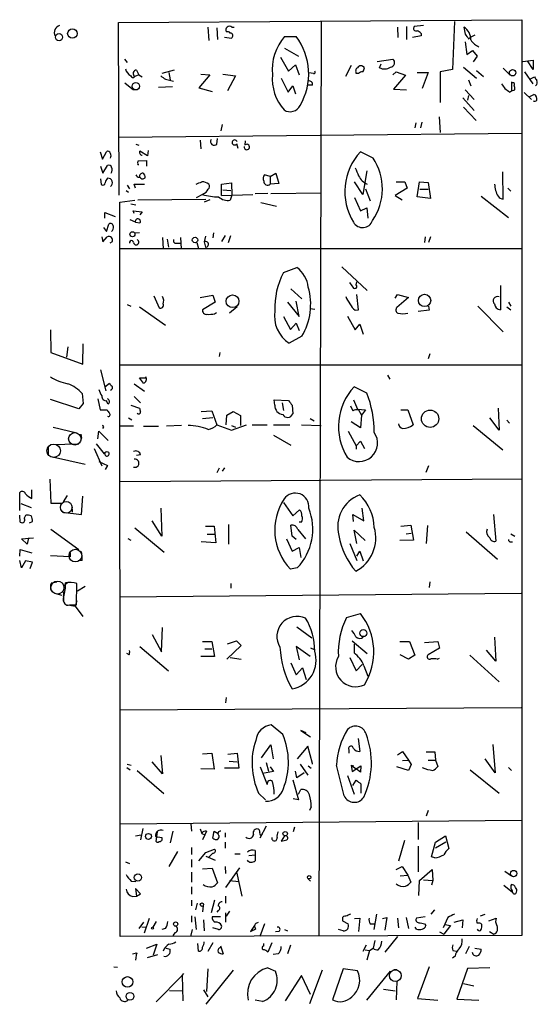
# Model space of a CAD drawing. Extents: x -165127 to 165147, y -329915 to 932.
# Drawn here: x 133 to 208, y 702 to 846 of the extents above; entities that cross this region are included whole.
import ezdxf

# ---------------------------------------------------------------- set-up
doc = ezdxf.new("R2010")
doc.units = 0
doc.header["$MEASUREMENT"] = 0
doc.layers.add('MAIN', color=5, linetype='CONTINUOUS')

msp = doc.modelspace()

# ---------------------------------------------------------------- linework, layer by layer
at = {"layer": 'MAIN'}
for p, q in [((147.066, 846.074), (206.0787, 846.4973)), ((147.1507, 820.8433), (147.066, 846.074)), ((160.1047, 845.3966), (160.274, 843.4493)), ((163.6607, 845.3966), (163.9993, 845.3966)), ((176.6993, 846.328), (176.3607, 712.47)), ((187.8753, 845.3966), (187.96, 843.8726)), ((189.23, 845.4813), (189.23, 843.6186)), ((191.6853, 845.6506), (190.3307, 845.4813)), ((196.2573, 846.2433), (195.9187, 839.216)), ((206.0787, 846.4973), (206.0787, 712.5546)), ((161.4593, 845.312), (161.544, 843.6186)), ((162.56, 843.9573), (163.576, 843.788)), ((171.3653, 844.042), (173.0587, 844.042)), ((191.3467, 844.1266), (190.0767, 843.8726)), ((191.3467, 844.4653), (191.3467, 844.1266)), ((199.2207, 844.2113), (198.5433, 843.8726)), ((197.7813, 843.28), (198.0353, 841.4173)), ((198.2893, 843.7033), (198.5433, 843.8726)), ((171.3653, 842.3486), (173.3973, 841.1633)), ((198.0353, 841.4173), (198.882, 842.01)), ((198.882, 842.01), (199.5593, 841.1633)), ((199.5593, 841.1633), (198.9667, 840.3166)), ((147.9127, 840.74), (148.336, 840.232)), ((170.7727, 840.994), (171.958, 838.962)), ((171.958, 838.962), (172.974, 839.8933)), ((172.974, 839.8933), (173.482, 838.454)), ((181.102, 839.8086), (180.2553, 838.2)), ((184.912, 840.4013), (187.198, 840.74)), ((185.2507, 839.47), (185.5047, 840.0626)), ((206.248, 840.4013), (207.772, 840.5706)), ((207.772, 839.216), (206.9253, 840.486)), ((207.772, 840.5706), (207.772, 839.216)), ((150.0293, 838.454), (149.4367, 838.2)), ((149.6907, 839.1313), (150.0293, 838.454)), ((150.0293, 838.454), (150.5373, 838.1153)), ((155.194, 839.1313), (153.416, 838.6233)), ((154.432, 838.7926), (154.6013, 837.692)), ((160.4433, 838.454), (158.8347, 836.5066)), ((159.0887, 838.5386), (160.4433, 838.454)), ((162.306, 838.5386), (164.1687, 838.2846)), ((164.1687, 838.2846), (162.9833, 836.0833)), ((175.5987, 838.6233), (174.9213, 838.708)), ((182.2027, 838.6233), (181.864, 838.6233)), ((187.198, 838.454), (187.706, 838.8773)), ((189.0607, 838.3693), (187.2827, 836.3373)), ((187.706, 838.8773), (189.0607, 838.3693)), ((190.754, 838.7926), (192.3627, 838.7926)), ((192.3627, 838.7926), (191.516, 836.422)), ((195.9187, 839.216), (194.1407, 838.8773)), ((194.1407, 838.8773), (194.1407, 834.39)), ((197.5273, 839.5546), (199.4747, 837.946)), ((199.4747, 839.0466), (200.4907, 838.2)), ((203.3693, 839.3853), (204.3853, 838.3693)), ((206.502, 838.8773), (207.6873, 837.0993)), ((147.9973, 837.2686), (149.2673, 836.2526)), ((153.924, 837.7766), (155.1093, 837.5226)), ((170.8573, 837.946), (171.8733, 835.914)), ((171.8733, 835.914), (172.5507, 836.8453)), ((172.5507, 836.8453), (172.974, 835.66)), ((175.4293, 836.93), (174.8367, 836.93)), ((198.2893, 837.692), (198.628, 836.8453)), ((204.724, 837.2686), (204.5547, 837.3533)), ((204.5547, 837.3533), (204.5547, 836.0833)), ((207.264, 837.7766), (207.9413, 838.1153)), ((154.94, 836.676), (152.908, 836.5913)), ((158.8347, 836.5066), (160.782, 835.9986)), ((187.2827, 836.3373), (189.23, 836.2526)), ((197.7813, 836.2526), (199.136, 834.8133)), ((198.2893, 835.406), (198.12, 834.7286)), ((204.3007, 835.914), (204.5547, 836.0833)), ((204.5547, 836.0833), (205.0627, 836.2526)), ((206.4173, 835.8293), (207.518, 834.8133)), ((207.1793, 835.2366), (207.8567, 835.5753)), ((197.4427, 835.0673), (199.136, 833.2046)), ((197.5273, 833.7126), (199.39, 831.7653)), ((162.2213, 831.1726), (162.052, 830.2413)), ((190.5847, 831.4266), (190.4153, 830.6646)), ((191.4313, 831.5113), (191.262, 830.6646)), ((193.9713, 832.2733), (194.1407, 829.9873)), ((147.066, 829.31), (206.0787, 829.9026)), ((149.606, 828.294), (150.0293, 828.1246)), ((159.004, 828.8866), (159.0887, 827.6166)), ((161.4593, 828.294), (161.544, 829.1406)), ((164.338, 828.3786), (164.5073, 827.7013)), ((165.608, 828.802), (165.5233, 828.1246)), ((144.3567, 827.1933), (144.6953, 826.0926)), ((144.6953, 826.0926), (145.288, 827.1933)), ((151.2993, 826.6006), (150.1987, 827.278)), ((151.384, 827.3626), (151.2993, 826.6006)), ((184.3193, 826.262), (182.4567, 827.1933)), ((149.86, 825.5), (149.9447, 825.8386)), ((149.9447, 825.8386), (151.13, 825.9233)), ((151.13, 825.9233), (151.13, 825.0766)), ((144.4413, 825.0766), (144.78, 824.0606)), ((144.78, 824.0606), (145.4573, 825.1613)), ((169.2487, 823.5526), (168.402, 823.8066)), ((169.2487, 823.5526), (170.0953, 824.0606)), ((170.0953, 824.0606), (170.5187, 822.5366)), ((183.388, 824.3993), (182.7953, 820.928)), ((203.3693, 820.2506), (203.2847, 824.23)), ((144.4413, 823.214), (144.526, 822.3673)), ((149.5213, 821.8593), (149.352, 822.452)), ((149.352, 822.452), (150.876, 822.452)), ((162.1367, 822.452), (163.576, 822.6213)), ((162.1367, 820.7586), (162.1367, 822.452)), ((163.576, 822.6213), (163.6607, 820.8433)), ((169.2487, 823.5526), (169.2487, 822.452)), ((170.5187, 822.5366), (169.2487, 822.452)), ((182.7953, 820.928), (181.61, 822.7906)), ((187.706, 822.7906), (188.976, 822.7906)), ((188.976, 822.7906), (189.3147, 821.8593)), ((190.754, 820.5893), (191.0927, 822.7906)), ((191.0927, 822.7906), (192.3627, 822.706)), ((192.3627, 822.706), (192.7013, 820.3353)), ((148.1667, 821.5206), (148.5053, 821.2666)), ((148.336, 822.2826), (148.6747, 821.7746)), ((159.3427, 820.928), (158.4113, 820.42)), ((162.1367, 820.7586), (166.7087, 820.928)), ((162.306, 821.6053), (163.4913, 821.5206)), ((168.91, 821.0973), (167.0473, 821.0126)), ((169.3333, 821.0973), (176.6993, 821.182)), ((183.2187, 821.7746), (183.896, 819.9966)), ((189.3147, 821.8593), (187.5367, 820.7586)), ((191.1773, 821.69), (192.3627, 821.69)), ((204.0467, 821.8593), (204.47, 821.436)), ((147.2353, 819.8273), (149.4367, 820.0813)), ((147.32, 712.3853), (147.2353, 819.8273)), ((148.844, 819.5733), (149.606, 819.404)), ((149.86, 820.166), (159.8507, 820.2506)), ((160.4433, 820.166), (159.5967, 819.8273)), ((163.6607, 820.8433), (163.4067, 820.0813)), ((167.894, 819.7426), (170.18, 819.2346)), ((181.61, 820.5046), (182.4567, 818.5573)), ((187.5367, 820.7586), (188.5527, 820.166)), ((192.7013, 820.3353), (190.754, 820.5893)), ((200.152, 820.674), (204.1313, 817.5413)), ((145.034, 817.4566), (145.034, 818.3033)), ((145.034, 818.3033), (146.558, 817.7106)), ((149.352, 818.134), (149.1827, 818.5573)), ((149.1827, 818.5573), (150.5373, 818.388)), ((150.5373, 818.388), (150.1987, 817.9646)), ((182.4567, 818.5573), (183.388, 818.9806)), ((183.388, 818.9806), (183.5573, 817.4566)), ((145.288, 815.5093), (145.6267, 816.61)), ((149.5213, 816.864), (148.7593, 817.2026)), ((149.5213, 816.864), (150.1987, 816.7793)), ((144.8647, 816.102), (145.288, 815.5093)), ((150.114, 815.34), (149.4367, 815.2553)), ((160.9513, 815.34), (160.8667, 814.578)), ((144.6107, 814.7473), (144.78, 813.9853)), ((144.78, 813.9853), (145.3727, 814.7473)), ((146.1347, 813.9853), (145.796, 813.816)), ((153.5007, 814.6626), (153.5853, 812.9693)), ((154.178, 814.4086), (154.3473, 813.2233)), ((155.6173, 813.816), (156.1253, 813.816)), ((156.1253, 814.6626), (156.21, 812.9693)), ((158.496, 813.9006), (158.75, 813.054)), ((159.766, 814.832), (159.5967, 813.9853)), ((159.5967, 813.9853), (159.766, 813.2233)), ((162.6447, 814.9166), (162.1367, 814.07)), ((163.1527, 813.9006), (163.4913, 814.9166)), ((191.9393, 814.7473), (191.8547, 813.9006)), ((192.7013, 814.7473), (192.4473, 813.9006)), ((206.0787, 812.9693), (147.2353, 812.9693)), ((171.196, 809.498), (173.1433, 810.26)), ((179.7473, 810.3446), (183.4727, 806.8733)), ((181.864, 807.72), (181.9487, 808.1433)), ((172.2967, 807.1273), (173.9053, 805.688)), ((202.946, 807.6353), (202.946, 804.0793)), ((152.2307, 806.1113), (152.9927, 804.3333)), ((159.004, 805.8573), (160.8667, 806.196)), ((161.2053, 805.18), (159.3427, 804.0793)), ((160.8667, 806.196), (161.2053, 805.18)), ((171.7887, 805.18), (173.482, 803.0633)), ((173.482, 803.0633), (173.0587, 805.3493)), ((182.2027, 804.0793), (181.9487, 806.2806)), ((187.5367, 805.7726), (187.8753, 806.2806)), ((189.484, 805.8573), (187.7907, 804.418)), ((187.8753, 806.2806), (189.484, 805.8573)), ((204.1313, 805.18), (204.47, 804.5873)), ((148.336, 804.8413), (148.844, 804.5873)), ((150.114, 804.5026), (153.924, 801.7933)), ((161.1207, 803.4866), (161.3747, 803.656)), ((164.4227, 804.5026), (163.322, 803.5713)), ((175.0907, 804.2486), (175.768, 804.164)), ((181.6947, 803.9946), (182.2027, 804.0793)), ((192.532, 803.9946), (190.9233, 803.8253)), ((192.4473, 804.5873), (192.532, 803.9946)), ((199.644, 804.5873), (203.3693, 800.862)), ((203.8773, 804.5026), (204.47, 804.0793)), ((171.196, 803.0633), (172.212, 801.2006)), ((180.594, 803.148), (181.6947, 801.116)), ((137.0753, 801.116), (137.16, 797.814)), ((172.212, 801.2006), (173.0587, 802.132)), ((173.0587, 802.132), (173.482, 801.0313)), ((181.6947, 801.116), (182.372, 801.9626)), ((182.372, 801.9626), (182.88, 800.5233)), ((173.9053, 800.1846), (172.0427, 799.1686)), ((139.6153, 798.6606), (139.446, 797.1366)), ((141.8167, 796.1206), (141.9013, 799.084)), ((137.16, 797.814), (141.8167, 796.1206)), ((161.8827, 797.814), (161.798, 797.2213)), ((192.6167, 797.6446), (192.3627, 796.8826)), ((144.4413, 795.274), (145.2033, 792.226)), ((147.2353, 796.036), (206.0787, 796.036)), ((150.7067, 793.3266), (150.114, 794.0886)), ((150.114, 794.0886), (151.0453, 794.0886)), ((186.436, 794.512), (186.7747, 793.9193)), ((145.034, 792.8186), (145.7113, 793.3266)), ((149.352, 793.242), (150.876, 792.1413)), ((183.388, 791.8873), (181.5253, 792.8186)), ((141.224, 789.6013), (137.0753, 790.956)), ((141.732, 791.8026), (141.9013, 790.3633)), ((144.018, 791.0406), (144.3567, 789.432)), ((145.542, 790.2786), (145.288, 790.702)), ((149.352, 791.3793), (150.2833, 790.448)), ((169.8413, 790.8713), (171.958, 790.7866)), ((169.926, 790.1093), (169.8413, 790.8713)), ((181.4407, 790.8713), (182.0333, 789.5166)), ((141.9013, 790.3633), (141.224, 789.6013)), ((144.3567, 789.432), (145.3727, 789.432)), ((148.844, 790.1093), (150.114, 789.686)), ((159.1733, 789.178), (160.6973, 789.2626)), ((160.6973, 789.2626), (161.4593, 787.2306)), ((171.0267, 790.448), (171.196, 789.3473)), ((172.466, 790.1093), (172.5507, 788.8393)), ((181.0173, 790.0246), (181.356, 789.2626)), ((182.0333, 789.5166), (183.2187, 789.432)), ((182.2027, 789.432), (182.626, 788.67)), ((183.2187, 789.432), (182.626, 788.67)), ((188.3833, 789.432), (189.3993, 789.432)), ((189.3993, 789.432), (190.1613, 787.2306)), ((202.6073, 789.686), (202.7767, 786.4686)), ((148.5053, 788.2466), (149.0133, 787.9926)), ((159.3427, 788.162), (160.8667, 788.3313)), ((162.814, 787.2306), (162.8987, 788.67)), ((162.8987, 788.67), (163.83, 789.178)), ((163.83, 789.178), (164.9307, 788.5853)), ((164.9307, 788.5853), (164.9307, 787.146)), ((175.0907, 788.162), (175.6833, 787.8233)), ((182.626, 788.67), (182.4567, 786.8073)), ((202.7767, 786.4686), (201.422, 788.2466)), ((203.8773, 787.908), (204.3007, 787.4846)), ((137.4987, 786.892), (140.97, 786.0453)), ((149.2673, 787.0613), (147.2353, 787.0613)), ((150.7067, 787.0613), (152.908, 787.0613)), ((156.2947, 787.146), (154.0933, 787.0613)), ((161.4593, 787.2306), (163.576, 786.4686)), ((163.576, 786.4686), (165.7773, 787.2306)), ((163.576, 787.146), (164.1687, 786.892)), ((166.624, 787.2306), (168.8253, 787.2306)), ((169.7567, 787.2306), (172.1273, 787.2306)), ((173.8207, 787.2306), (176.6993, 787.146)), ((182.4567, 786.8073), (181.102, 787.654)), ((198.9667, 787.146), (203.2847, 783.59)), ((141.5627, 785.876), (141.6473, 785.2833)), ((144.018, 785.1986), (144.1873, 786.2993)), ((144.1873, 786.2993), (145.542, 784.9446)), ((169.7567, 785.7066), (172.2967, 784.2673)), ((180.6787, 786.2993), (181.864, 784.1826)), ((136.7367, 784.098), (136.7367, 782.9126)), ((137.16, 784.352), (141.224, 784.4366)), ((143.51, 783.7593), (144.6107, 781.2193)), ((143.764, 784.4366), (144.9493, 782.9973)), ((181.864, 784.1826), (182.4567, 784.86)), ((181.864, 784.1826), (181.864, 783.6746)), ((182.4567, 784.86), (183.0493, 783.7593)), ((137.414, 782.574), (142.1553, 781.4733)), ((150.2833, 782.828), (149.6907, 782.7433)), ((144.1873, 781.8966), (145.4573, 781.304)), ((145.4573, 781.304), (145.1187, 780.7113)), ((161.798, 780.8806), (161.4593, 780.2033)), ((162.56, 780.9653), (162.2213, 780.4573)), ((192.4473, 781.2193), (192.024, 780.288)), ((136.9907, 779.272), (137.16, 775.8006)), ((147.32, 778.9333), (206.1633, 779.3566)), ((134.366, 776.478), (134.366, 777.748)), ((132.588, 774.7), (132.588, 777.3246)), ((139.5307, 776.9013), (138.938, 775.97)), ((141.6473, 774.1073), (141.8167, 776.8166)), ((132.7573, 775.716), (134.2813, 775.1233)), ((137.16, 775.8006), (138.684, 775.8006)), ((140.208, 775.3773), (140.2927, 774.446)), ((153.2467, 775.0386), (153.416, 770.9746)), ((171.196, 775.8853), (172.5507, 773.938)), ((182.9647, 773.176), (182.7107, 775.0386)), ((132.6727, 773.0066), (132.588, 774.0226)), ((134.2813, 773.938), (133.858, 774.0226)), ((138.8533, 774.446), (141.6473, 774.1073)), ((172.5507, 773.938), (173.5667, 774.7846)), ((181.4407, 773.0913), (181.356, 774.1073)), ((181.356, 774.1073), (182.9647, 773.176)), ((201.93, 774.1073), (202.2687, 770.2126)), ((134.0273, 772.922), (134.4507, 773.0913)), ((137.16, 771.9906), (141.224, 769.0273)), ((149.4367, 772.16), (153.7547, 768.604)), ((153.416, 770.9746), (151.9767, 773.176)), ((159.766, 772.414), (161.036, 772.414)), ((161.036, 772.414), (161.29, 769.9586)), ((163.1527, 772.668), (163.1527, 769.7893)), ((172.466, 770.9746), (172.2967, 772.5833)), ((173.8207, 773.0066), (173.482, 773.0066)), ((188.3833, 772.414), (189.8227, 772.5833)), ((189.8227, 772.5833), (190.246, 770.382)), ((192.278, 772.4986), (192.1087, 769.874)), ((132.842, 770.5513), (134.62, 770.7206)), ((133.6887, 769.7893), (132.842, 770.5513)), ((133.858, 770.7206), (133.6887, 769.7893)), ((148.4207, 770.636), (148.844, 770.382)), ((160.02, 771.2286), (161.1207, 771.2286)), ((171.6193, 770.5513), (172.466, 768.7733)), ((173.0587, 770.4666), (172.466, 770.9746)), ((173.3127, 771.906), (174.4133, 770.5513)), ((181.9487, 769.874), (181.5253, 771.8213)), ((181.5253, 771.8213), (183.134, 770.2973)), ((189.1453, 771.3133), (189.9073, 771.398)), ((197.9507, 771.5673), (202.5227, 767.588)), ((204.47, 771.3133), (205.0627, 770.9746)), ((161.29, 769.9586), (159.1733, 770.128)), ((172.466, 768.7733), (173.482, 769.2813)), ((173.482, 769.2813), (173.736, 767.842)), ((180.9327, 769.874), (181.9487, 767.4186)), ((190.246, 770.382), (188.214, 770.2973)), ((204.47, 770.128), (204.724, 770.128)), ((132.588, 768.0113), (132.6727, 769.0273)), ((132.6727, 769.0273), (134.366, 768.5193)), ((139.954, 767.9266), (137.0753, 768.096)), ((139.954, 768.5193), (139.954, 767.9266)), ((181.9487, 768.0113), (182.372, 768.7733)), ((182.372, 768.7733), (182.88, 767.334)), ((132.842, 766.318), (132.588, 767.4186)), ((133.4347, 767.334), (132.842, 766.318)), ((134.4507, 767.1646), (133.4347, 767.334)), ((134.112, 766.2333), (134.4507, 767.1646)), ((141.732, 767.4186), (141.1393, 767.334)), ((173.228, 766.318), (172.212, 766.1486)), ((137.2447, 764.1166), (138.0067, 764.286)), ((139.0227, 763.6933), (139.6153, 764.2013)), ((140.8853, 760.8993), (140.97, 764.032)), ((142.1553, 763.6086), (141.0547, 762.9313)), ((163.4913, 764.032), (163.4913, 763.3546)), ((192.6167, 764.286), (192.532, 763.4393)), ((137.668, 762.5926), (138.7687, 762.3386)), ((139.0227, 762.762), (139.0227, 761.4073)), ((147.32, 762.0846), (205.994, 762.5926)), ((139.6153, 760.8993), (140.716, 760.73)), ((139.8693, 760.8993), (140.8853, 760.8993)), ((140.97, 761.492), (140.716, 760.73)), ((140.716, 760.73), (141.8167, 759.206)), ((180.4247, 759.0366), (182.4567, 759.6293)), ((153.3313, 754.0413), (153.5007, 757.5973)), ((173.1433, 757.682), (175.3447, 756.0733)), ((151.9767, 756.5813), (153.3313, 754.0413)), ((202.0993, 756.158), (202.2687, 752.6866)), ((150.1987, 754.8033), (154.3473, 751.2473)), ((159.3427, 755.5653), (160.6973, 755.5653)), ((160.6973, 755.5653), (161.1207, 753.364)), ((165.0153, 754.9726), (162.8987, 752.9406)), ((162.9833, 755.2266), (164.338, 755.65)), ((164.338, 755.65), (165.0153, 754.9726)), ((175.0907, 753.364), (173.0587, 754.8033)), ((173.0587, 754.8033), (173.482, 752.856)), ((181.2713, 755.65), (183.4727, 753.7873)), ((181.5253, 755.142), (181.5253, 753.872)), ((188.214, 755.5653), (189.6533, 755.5653)), ((189.6533, 755.5653), (190.4153, 753.5333)), ((191.8547, 755.396), (193.802, 755.5653)), ((193.802, 755.5653), (194.056, 754.5493)), ((148.59, 753.618), (148.2513, 753.7873)), ((161.1207, 753.364), (159.0887, 753.364)), ((159.6813, 754.4646), (160.6973, 754.4646)), ((175.1753, 754.634), (175.6833, 754.38)), ((189.484, 752.9406), (188.2987, 753.618)), ((190.4153, 753.5333), (189.484, 752.9406)), ((194.056, 754.5493), (192.3627, 753.618)), ((198.4587, 753.5333), (202.7767, 749.6386)), ((202.2687, 752.6866), (200.914, 754.2953)), ((163.4067, 753.1946), (165.0153, 752.9406)), ((172.2967, 752.4326), (173.0587, 750.6546)), ((180.9327, 753.1946), (181.864, 751.2473)), ((181.864, 751.2473), (182.7107, 752.1786)), ((182.9647, 752.0093), (183.5573, 750.4853)), ((193.7173, 752.9406), (194.056, 753.11)), ((173.0587, 750.6546), (173.99, 751.6706)), ((173.99, 751.6706), (174.498, 749.9773)), ((162.814, 747.3526), (162.7293, 746.5906)), ((147.32, 745.5746), (205.994, 745.9133)), ((171.1113, 741.934), (169.418, 743.3733)), ((174.498, 742.188), (173.736, 742.5266)), ((173.736, 742.5266), (175.1753, 741.5953)), ((167.9787, 738.5473), (169.3333, 740.41)), ((169.3333, 740.41), (169.672, 738.378)), ((182.118, 741.3413), (182.372, 739.4786)), ((201.8453, 740.4946), (202.184, 736.346)), ((153.2467, 738.886), (153.5007, 736.1766)), ((159.3427, 739.14), (160.6973, 739.2246)), ((160.6973, 739.2246), (161.036, 736.854)), ((163.068, 739.0553), (164.4227, 739.2246)), ((164.4227, 739.2246), (164.6767, 737.0233)), ((174.752, 740.2406), (173.228, 738.378)), ((175.4293, 737.7006), (174.752, 740.2406)), ((180.7633, 739.7326), (180.7633, 739.2246)), ((187.8753, 738.9706), (188.6373, 739.4786)), ((188.6373, 739.4786), (189.484, 738.2086)), ((192.1087, 739.394), (193.3787, 739.394)), ((193.3787, 739.394), (193.4633, 738.2086)), ((148.336, 737.616), (148.9287, 737.4466)), ((153.5007, 736.1766), (151.9767, 737.9546)), ((163.2373, 738.0393), (164.4227, 737.9546)), ((168.656, 737.87), (168.9947, 736.6)), ((173.6513, 737.616), (174.752, 736.0073)), ((175.4293, 737.616), (175.4293, 737.7006)), ((180.086, 732.9593), (178.9853, 737.4466)), ((181.102, 737.4466), (181.4407, 737.362)), ((181.102, 737.4466), (181.864, 736.9386)), ((181.102, 737.4466), (181.2713, 736.5153)), ((188.6373, 738.124), (189.484, 738.2086)), ((189.484, 738.2086), (189.9073, 737.5313)), ((189.9073, 737.5313), (189.484, 736.6846)), ((192.3627, 738.2086), (193.4633, 738.2086)), ((193.4633, 738.2086), (193.802, 737.2773)), ((202.184, 736.346), (200.7447, 738.378)), ((148.2513, 737.108), (148.7593, 736.7693)), ((149.7753, 736.6846), (153.67, 733.298)), ((161.036, 736.854), (159.0887, 736.9386)), ((164.6767, 737.0233), (162.56, 737.0233)), ((167.8093, 737.1926), (168.8253, 734.6526)), ((169.7567, 736.5153), (168.148, 736.2613)), ((169.2487, 737.1926), (169.7567, 736.5153)), ((173.1433, 735.584), (172.974, 736.6)), ((174.244, 736.346), (173.1433, 735.584)), ((174.8367, 737.362), (175.26, 737.0233)), ((181.2713, 736.5153), (182.5413, 737.362)), ((182.4567, 736.4306), (181.864, 736.9386)), ((182.5413, 737.362), (182.4567, 736.4306)), ((189.484, 736.6846), (187.7907, 737.1926)), ((198.5433, 736.7693), (202.7767, 733.3826)), ((204.1313, 737.108), (204.5547, 736.6846)), ((172.5507, 735.33), (173.3973, 732.3666)), ((180.594, 735.9226), (181.5253, 733.2133)), ((181.356, 734.4833), (181.864, 735.2453)), ((182.5413, 734.7373), (182.5413, 733.3826)), ((167.5553, 733.3826), (168.5713, 732.3666)), ((173.3973, 733.2133), (173.736, 733.8906)), ((173.3973, 732.3666), (172.6353, 732.536)), ((175.26, 731.3506), (175.006, 730.8426)), ((192.3627, 730.8426), (192.1087, 729.996)), ((147.32, 728.8953), (206.0787, 729.4033)), ((157.6493, 728.8953), (157.734, 727.7946)), ((190.9233, 729.0646), (190.9233, 726.6093)), ((150.622, 728.218), (150.2833, 726.5246)), ((152.5693, 726.2706), (152.7387, 727.71)), ((155.0247, 727.7946), (154.6013, 726.1013)), ((159.004, 728.1333), (159.258, 727.456)), ((159.258, 727.456), (159.6813, 727.2866)), ((159.9353, 727.7946), (159.6813, 727.2866)), ((160.8667, 726.7786), (161.036, 727.7946)), ((161.036, 727.7946), (161.6287, 727.456)), ((162.6447, 727.5406), (162.6447, 726.948)), ((168.656, 728.5566), (167.7247, 726.7786)), ((172.8047, 728.3873), (172.6353, 727.71)), ((149.5213, 727.1173), (150.368, 727.2866)), ((152.4847, 727.0326), (153.416, 726.8633)), ((159.6813, 727.2866), (159.3427, 726.5246)), ((162.6447, 726.186), (162.6447, 725.3393)), ((171.3653, 727.1173), (170.8573, 726.3553)), ((188.8913, 726.44), (188.0447, 723.392)), ((192.8707, 724.0693), (193.4633, 726.186)), ((193.4633, 726.186), (194.9027, 727.1173)), ((194.9873, 726.186), (193.4633, 725.3393)), ((194.9027, 727.1173), (195.4107, 725.2546)), ((155.702, 724.8313), (154.432, 722.63)), ((157.734, 725.424), (157.734, 724.408)), ((158.8347, 723.4766), (159.8507, 724.662)), ((159.8507, 724.662), (161.1207, 725.17)), ((160.8667, 724.5773), (160.274, 723.9846)), ((164.084, 724.4926), (164.846, 724.4926)), ((167.0473, 725.0006), (167.0473, 724.3233)), ((190.9233, 725.5933), (190.9233, 721.868)), ((148.082, 723.3073), (148.6747, 723.0533)), ((157.734, 723.646), (157.734, 722.5453)), ((159.8507, 724.154), (161.2053, 723.5613)), ((166.116, 724.2386), (167.0473, 724.3233)), ((167.0473, 724.3233), (167.0473, 723.4766)), ((193.3787, 723.9), (192.8707, 724.0693)), ((157.734, 721.7833), (157.734, 720.344)), ((159.3427, 722.2913), (160.782, 722.376)), ((160.782, 722.376), (161.544, 720.2593)), ((162.6447, 722.63), (162.7293, 721.614)), ((164.7613, 722.4606), (162.7293, 719.582)), ((164.338, 721.868), (165.1, 718.312)), ((187.706, 722.2066), (188.5527, 722.63)), ((188.5527, 722.63), (189.3993, 721.36)), ((191.0927, 720.598), (192.9553, 722.2066)), ((192.9553, 722.2066), (193.04, 720.598)), ((203.6233, 721.9526), (204.5547, 721.2753)), ((148.9287, 720.5133), (149.606, 720.4286)), ((163.322, 720.598), (164.6767, 720.4286)), ((174.8367, 720.852), (175.1753, 720.5133)), ((188.2987, 721.2753), (189.3993, 721.36)), ((189.3993, 721.36), (189.8227, 720.344)), ((191.008, 718.3966), (191.0927, 720.598)), ((191.6853, 720.6826), (193.04, 720.598)), ((193.04, 720.598), (192.8707, 719.9206)), ((150.2833, 718.6506), (149.5213, 719.4126)), ((149.5213, 719.4126), (149.6907, 718.312)), ((149.6907, 718.312), (150.2833, 718.6506)), ((157.734, 719.6666), (157.734, 718.566)), ((203.454, 719.9206), (204.724, 718.9046)), ((149.098, 718.2273), (149.6907, 718.312)), ((157.734, 717.7193), (157.734, 716.8726)), ((158.5807, 717.296), (158.3267, 716.28)), ((161.1207, 717.7193), (160.6127, 715.8566)), ((162.7293, 718.312), (162.7293, 717.296)), ((159.4273, 716.8726), (159.3427, 716.026)), ((161.6287, 716.1953), (161.4593, 715.9413)), ((162.7293, 715.8566), (162.7293, 714.502)), ((163.322, 716.1106), (162.814, 715.3486)), ((193.294, 716.28), (192.786, 715.6873)), ((150.7067, 714.502), (150.0293, 713.5706)), ((151.5533, 715.01), (150.7913, 712.8933)), ((152.5693, 714.5866), (152.0613, 713.74)), ((157.734, 715.4333), (157.734, 714.502)), ((158.242, 715.264), (158.4113, 713.4013)), ((159.512, 714.8406), (159.5967, 713.232)), ((161.9673, 715.264), (160.782, 715.264)), ((167.2167, 714.3326), (167.5553, 714.502)), ((179.832, 715.01), (179.832, 714.6713)), ((179.832, 714.6713), (180.6787, 714.248)), ((181.61, 715.01), (182.372, 715.0946)), ((182.372, 715.0946), (182.2027, 713.1473)), ((184.8273, 715.6873), (184.404, 713.4013)), ((185.674, 715.01), (186.3513, 715.1793)), ((186.3513, 715.1793), (186.0127, 713.3166)), ((187.8753, 715.0946), (188.0447, 713.6553)), ((189.1453, 715.1793), (189.484, 713.5706)), ((191.9393, 715.264), (190.6693, 715.0946)), ((195.2413, 715.1793), (194.564, 713.6553)), ((196.1727, 714.502), (197.4427, 714.8406)), ((197.4427, 714.8406), (197.358, 713.6553)), ((200.66, 715.6026), (199.9827, 715.3486)), ((201.2527, 714.6713), (202.3533, 715.0946)), ((150.4527, 713.8246), (151.0453, 713.74)), ((153.924, 713.5706), (153.416, 713.4013)), ((155.3633, 712.978), (155.0247, 712.5546)), ((157.6493, 712.3853), (157.9033, 713.4013)), ((161.7133, 713.4013), (160.8667, 713.6553)), ((166.9627, 713.994), (166.37, 713.1473)), ((168.402, 714.248), (167.7247, 712.3853)), ((170.5187, 713.1473), (170.0107, 713.0626)), ((171.3653, 713.4013), (171.7887, 713.232)), ((179.9167, 713.232), (179.2393, 713.4013)), ((183.896, 714.248), (184.4887, 714.248)), ((190.6693, 713.486), (190.5, 713.74)), ((191.8547, 714.248), (192.024, 713.994)), ((194.056, 713.0626), (194.6487, 712.724)), ((195.6647, 713.994), (194.6487, 712.724)), ((194.818, 714.1633), (195.6647, 713.994)), ((201.3373, 713.1473), (202.0147, 712.724)), ((206.0787, 712.5546), (147.32, 712.3853)), ((160.8667, 711.454), (160.1047, 710.184)), ((169.5027, 711.454), (168.91, 710.0993)), ((184.5733, 711.7926), (184.3193, 710.692)), ((187.8753, 712.3853), (186.0127, 710.0993)), ((149.098, 709.8453), (149.6907, 710.0146)), ((149.6907, 710.0146), (149.5213, 708.914)), ((151.13, 710.692), (152.654, 711.2846)), ((152.654, 711.2846), (152.146, 709.676)), ((154.0087, 710.692), (154.6013, 710.5226)), ((158.75, 710.2686), (158.6653, 711.3693)), ((161.9673, 711.0306), (162.3907, 709.8453)), ((168.3173, 711.0306), (168.3173, 711.3693)), ((172.212, 711.1153), (171.7887, 709.8453)), ((183.3033, 711.1153), (182.7953, 710.184)), ((183.134, 710.438), (183.8113, 710.3533)), ((183.8113, 710.3533), (183.388, 708.914)), ((183.8113, 710.3533), (184.3193, 710.692)), ((196.0033, 710.3533), (196.5113, 710.2686)), ((198.374, 710.946), (197.866, 709.8453)), ((199.2207, 710.692), (200.152, 710.5226)), ((151.2993, 709.3373), (152.8233, 709.7606)), ((170.434, 709.8453), (169.672, 709.7606)), ((196.342, 709.5066), (195.9187, 709.2526)), ((146.3887, 707.9826), (146.8967, 707.898)), ((163.83, 707.4746), (159.8507, 702.4793)), ((160.1047, 707.644), (159.9353, 704.342)), ((168.91, 707.8133), (170.0107, 707.3053)), ((176.8687, 707.4746), (175.006, 702.564)), ((179.9167, 707.644), (178.3927, 703.1566)), ((182.0333, 707.39), (179.9167, 707.644)), ((183.388, 703.072), (186.8593, 707.3053)), ((187.3673, 707.5593), (187.7907, 707.5593)), ((192.532, 707.9826), (190.8387, 703.326)), ((198.12, 707.7286), (196.596, 703.2413)), ((201.422, 707.8133), (198.12, 707.7286)), ((156.3793, 706.7126), (152.5693, 702.818)), ((156.3793, 706.7126), (156.6333, 706.9666)), ((156.3793, 706.7126), (156.464, 702.9873)), ((173.8207, 706.7126), (171.45, 702.9873)), ((175.1753, 703.9186), (173.8207, 706.7126)), ((187.7907, 705.866), (187.706, 703.1566)), ((154.5167, 704.5113), (156.3793, 704.4266)), ((159.512, 704.596), (160.1047, 703.58)), ((185.8433, 704.6806), (187.5367, 704.4266)), ((197.5273, 705.5273), (199.0513, 705.1886)), ((168.148, 702.9026), (167.0473, 703.072)), ((190.8387, 703.326), (193.802, 703.072)), ((196.596, 703.2413), (199.8133, 703.072))]:
    msp.add_line(p, q, dxfattribs=at)
for centre, radius in [((138.347, 843.9432), 0.5249), ((140.3012, 844.4665), 0.6919), ((204.7406, 838.7386), 0.4715), ((149.5872, 836.7602), 0.5437), ((149.098, 815.1142), 0.3668), ((158.2564, 814.2701), 0.397), ((163.7429, 805.3131), 0.9311), ((191.8644, 805.4376), 0.8989), ((192.6684, 788.1224), 1.2714), ((182.8866, 756.7724), 0.5149), ((151.441, 727.0382), 0.4326), ((171.4552, 727.4296), 0.3249), ((149.9013, 721.0358), 0.534), ((204.886, 721.6073), 0.4659), ((174.9636, 721.0637), 0.2468), ((159.2579, 717.0589), 0.2517), ((155.4162, 714.2163), 0.3085), ((152.019, 713.613), 0.1338), ((148.3772, 705.7532), 0.7792), ((148.7302, 703.6525), 0.5746)]:
    msp.add_circle(centre, radius, dxfattribs=at)
at = {"layer": 'MAIN', "color": 5}
for centre, radius in [((140.6606, 785.1882), 0.9234), ((137.5543, 783.4436), 0.9861), ((139.4036, 775.1657), 0.8616), ((140.7434, 768.12), 0.9308), ((138.1141, 763.4281), 0.9582), ((187.5789, 706.6703), 0.8616)]:
    msp.add_circle(centre, radius, dxfattribs=at)
at = {"layer": 'MAIN'}
for centre, radius, start, end in [((138.7729, 844.5857), 1.1187, 107.848666, 204.228212), ((163.2965, 844.984), 0.5503, 48.565313, 208.749218), ((190.6016, 845.2273), 0.3714, 136.844093, 294.225635), ((196.494, 843.5783), 2.1345, 358.81076, 58.414303), ((451.6924, 887.2129), 257.4985, 189.345902, 189.575088), ((162.9834, 844.1903), 0.5555, 40.356285, 107.756461), ((163.3874, 844.1459), 0.4046, 297.787564, 87.265605), ((177.034, 839.1615), 7.4802, 139.273004, 185.427297), ((165.7674, 838.558), 9.1234, 329.784473, 36.947896), ((190.416, 843.7887), 1.1507, 36.016391, 72.917772), ((367.3522, 971.0357), 211.6502, 216.756616, 216.98581), ((200.8423, 844.9179), 2.6112, 212.004685, 246.791902), ((182.5413, 839.1453), 0.6029, 32.585625, 147.414375), ((186.8124, 840.2091), 0.6562, 274.098681, 54.008578), ((149.6481, 839.6814), 1.6117, 193.666359, 240.072129), ((149.1553, 838.3468), 0.3175, 191.299314, 332.449972), ((149.7053, 838.627), 0.5045, 91.658308, 237.828473), ((280.6152, 1007.3954), 211.7102, 233.014185, 233.243314), ((176.4598, 837.8474), 6.8992, 174.95587, 221.350845), ((175.6833, 838.7927), 0.1893, 243.462013, 63.421413), ((182.3527, 838.9659), 0.5968, 122.358529, 215.03213), ((182.8547, 837.9203), 0.9588, 93.551733, 132.844497), ((182.0938, 839.5287), 0.9573, 317.120783, 356.484521), ((185.9794, 840.9499), 1.6496, 243.784451, 302.236231), ((174.9638, 837.0571), 0.4825, 344.728219, 105.271781), ((372.6542, 963.7304), 211.6102, 216.756595, 216.985832), ((204.7805, 837.0147), 0.2602, 319.379598, 102.545532), ((204.1305, 836.4218), 0.9474, 349.712463, 26.551528), ((335.099, 922.5285), 152.6259, 213.578058, 213.807262), ((207.7761, 837.3195), 0.5803, 305.207155, 29.732635), ((330.9619, 1005.5178), 211.6802, 233.018207, 233.24739), ((207.6026, 834.9191), 0.7037, 344.292832, 68.832127), ((172.1668, 834.6751), 1.6449, 237.40458, 334.486487), ((207.9931, 834.8839), 0.3262, 227.33528, 331.573158), ((161.0783, 828.6855), 0.5463, 148.457082, 314.22127), ((164.0575, 828.5441), 0.3758, 13.622055, 318.279098), ((165.8288, 827.8787), 0.3976, 168.890747, 123.738034), ((145.4997, 826.8687), 0.3875, 10.497939, 123.11188), ((145.2452, 826.6007), 0.7201, 331.943894, 28.049084), ((150.3257, 827.1086), 0.2117, 126.859073, 233.124688), ((150.495, 826.9817), 0.2993, 188.143638, 278.121983), ((188.7765, 821.3571), 8.6024, 137.278187, 211.487029), ((145.669, 824.8367), 0.3875, 10.497939, 123.11188), ((149.9447, 825.4153), 0.1197, 135, 314.966157), ((177.4911, 821.7528), 8.1828, 325.499699, 33.439935), ((145.3422, 824.5505), 0.7926, 321.824504, 26.752545), ((150.0462, 823.9166), 0.4537, 194.030118, 278.59446), ((150.6485, 823.5238), 0.5374, 92.826204, 185.959897), ((150.2834, 823.4679), 0.6826, 352.88019, 60.261365), ((169.1269, 823.2712), 0.9012, 143.550995, 206.058953), ((478.2946, 951.2388), 322.4167, 203.084573, 203.31374), ((144.7377, 822.6919), 0.3875, 236.88812, 349.502061), ((146.0919, 822.5581), 0.9752, 130.596197, 176.284406), ((145.5236, 822.654), 0.648, 303.442375, 95.872478), ((150.6066, 823.6681), 0.4544, 206.130787, 321.190538), ((74.1933, 1034.2746), 227.9506, 291.682146, 291.911352), ((159.216, 820.9709), 1.8202, 54.460493, 88.677806), ((159.8252, 822.1162), 0.5605, 310.507058, 36.804478), ((168.8677, 822.85), 0.551, 177.368162, 313.749841), ((184.4417, 824.7632), 2.5061, 206.695922, 247.253512), ((205.9442, 822.589), 3.8473, 182.040678, 209.850908), ((161.576, 828.0938), 7.5058, 252.689783, 271.048149), ((158.8488, 822.4306), 1.5315, 292.193935, 331.080209), ((163.0913, 822.1062), 2.0493, 227.746998, 278.853295), ((203.45, 821.2932), 1.0457, 216.307741, 265.57398), ((145.8806, 816.2712), 0.4234, 0.013532, 126.848245), ((149.8807, 816.9873), 0.38, 326.811781, 198.935648), ((182.7791, 817.6357), 1.5449, 209.96706, 340.421516), ((145.5419, 816.102), 0.7807, 310.605275, 12.524827), ((145.6267, 814.2393), 0.568, 333.434949, 116.565051), ((148.9677, 813.8811), 0.3001, 3.723945, 192.526737), ((149.656, 813.9507), 0.3919, 187.344428, 72.277051), ((155.4691, 814.1758), 0.3891, 157.613458, 292.386542), ((159.8083, 813.6325), 0.4114, 264.098158, 120.954202), ((181.0487, 804.3204), 11.1303, 152.278046, 182.113113), ((170.693, 806.8812), 4.1738, 6.8817, 54.050442), ((350.4429, 934.7317), 211.6802, 216.756632, 216.985794), ((165.9364, 804.8746), 9.2466, 329.521574, 15.729459), ((181.647, 807.4951), 0.3125, 201.358743, 46.024187), ((152.3849, 805.3873), 1.286, 338.978803, 29.810644), ((183.607, 807.0761), 3.4314, 197.809238, 218.798798), ((202.5155, 805.3823), 0.6176, 64.982546, 227.631456), ((153.1874, 804.7312), 0.443, 243.926622, 26.084995), ((159.9353, 803.9946), 0.5986, 171.865837, 278.134163), ((174.6667, 803.1832), 4.7961, 171.28381, 236.830795), ((183.6433, 806.3662), 3.0695, 207.982668, 230.592127), ((188.1929, 804.0581), 0.5397, 138.176915, 244.432122), ((202.9671, 804.9471), 0.8681, 181.392836, 268.607164), ((160.2741, 807.2984), 3.9047, 266.268794, 282.522123), ((188.6797, 806.4938), 3.0098, 256.165519, 283.832632), ((141.4783, 801.5826), 8.5461, 238.988873, 257.4088), ((150.5267, 793.9193), 0.6194, 286.893271, 33.148734), ((138.1145, 788.7589), 4.7276, 40.076659, 71.491085), ((146.4948, 792.8825), 2.3584, 191.922191, 216.975336), ((146.4311, 793.6232), 0.7785, 202.394546, 247.621867), ((145.8101, 792.6916), 0.3875, 280.497939, 33.11188), ((187.8456, 786.9823), 8.6028, 137.279956, 211.484722), ((145.2233, 791.3859), 0.6176, 172.73459, 283.997995), ((145.2678, 790.6338), 0.4488, 307.666685, 65.022443), ((341.5529, 917.4598), 211.6803, 216.756654, 216.985815), ((168.8503, 786.1241), 15.6384, 0.021616, 21.624927), ((272.5419, 873.8279), 152.6259, 213.57026, 213.799443), ((277.191, 831.7545), 133.8593, 198.316987, 198.546184), ((171.2338, 790.0576), 1.3087, 177.73616, 264.629192), ((181.9912, 788.2886), 1.1628, 79.520187, 123.110624), ((145.5843, 788.7123), 0.2469, 239.040224, 59.040224), ((149.987, 789.1356), 0.2993, 224.986465, 8.143638), ((171.8132, 789.1), 0.7822, 206.201471, 340.53193), ((144.6618, 786.9191), 0.2294, 301.028033, 81.601403), ((157.1619, 779.1215), 8.0248, 67.836103, 89.542329), ((159.7064, 788.9882), 2.4823, 281.217589, 314.92329), ((188.7867, 787.4512), 0.7438, 183.947306, 258.412082), ((188.6157, 789.3273), 2.6048, 270.475126, 306.396095), ((182.2517, 784.58), 2.7216, 230.192003, 34.717789), ((145.4149, 782.7293), 0.5372, 76.31553, 150.07521), ((145.355, 782.9902), 0.3212, 178.732917, 54.389736), ((149.6059, 782.7433), 0.6826, 7.127098, 119.738635), ((149.4447, 781.633), 0.6094, 253.075616, 98.749736), ((132.969, 777.0283), 0.4827, 15.254078, 142.12814), ((135.1422, 778.5242), 2.1885, 218.719095, 249.226395), ((178.1688, 771.8548), 8.2489, 146.619513, 223.769089), ((172.9254, 775.244), 2.0065, 354.12432, 145.054533), ((184.0135, 772.3947), 4.8759, 109.67319, 195.895036), ((177.5534, 771.9916), 6.9399, 2.089226, 46.026345), ((167.2108, 772.0111), 8.2836, 316.585341, 21.437275), ((132.9266, 773.3453), 0.4234, 233.143638, 36.867191), ((133.7262, 773.5805), 0.4613, 73.399492, 177.664214), ((133.096, 773.2606), 1.3652, 352.876545, 29.748005), ((172.9195, 774.0348), 0.9905, 354.391856, 49.200438), ((173.0959, 773.542), 0.9011, 323.547217, 26.070252), ((172.4321, 771.6857), 0.9078, 14.045429, 98.578205), ((179.1855, 770.6899), 5.5264, 297.991863, 16.339165), ((201.9722, 771.6095), 1.0454, 158.620945, 238.243849), ((189.995, 772.8517), 10.8205, 189.534923, 220.599974), ((202.0517, 770.8105), 0.6361, 188.125007, 289.947705), ((204.4276, 770.4243), 0.2993, 171.875312, 278.143638), ((137.2468, 767.7573), 4.498, 355.681504, 11.949474), ((138.1967, 763.5239), 1.1214, 148.094266, 211.901396), ((134.069, 763.7357), 5.2216, 341.566439, 4.183261), ((139.9262, 760.1279), 4.0412, 75.031504, 99.248586), ((139.8691, 761.7035), 0.9282, 155.759871, 223.157737), ((139.6576, 761.4918), 0.6292, 222.268789, 289.661787), ((173.1761, 756.2849), 2.9401, 65.114611, 212.191092), ((190.3504, 754.0023), 11.1294, 153.105946, 183.28786), ((175.4419, 754.0063), 8.9903, 327.798034, 38.715346), ((167.3953, 754.3788), 8.3765, 358.270573, 33.08982), ((179.3088, 755.325), 2.6354, 20.376144, 44.555713), ((182.3758, 756.8006), 0.8168, 223.090021, 308.118616), ((183.7865, 755.2317), 13.1085, 182.243268, 210.277108), ((147.7429, 754.0414), 0.947, 333.443066, 10.291859), ((171.7501, 752.7944), 4.2328, 279.737375, 18.336069), ((181.766, 751.8606), 2.9401, 149.247128, 295.879163), ((179.272, 750.6433), 3.9372, 20.300393, 55.088928), ((192.5744, 753.3217), 0.3642, 125.544994, 305.523047), ((192.9977, 750.1902), 2.843, 75.33809, 94.270413), ((169.799, 740.7063), 2.6941, 98.130102, 171.869898), ((181.7403, 741.524), 1.6394, 17.559597, 134.364862), ((161.519, 737.8934), 10.4086, 338.38974, 22.842466), ((189.1222, 737.2113), 10.1396, 147.253909, 178.670276), ((172.1467, 737.8074), 11.9249, 335.118079, 20.679649), ((177.1369, 737.773), 10.5396, 161.671635, 204.617799), ((181.0839, 739.8898), 0.357, 1.958342, 206.120128), ((182.2851, 740.5234), 1.0484, 216.349618, 274.754565), ((193.9103, 742.7716), 6.1489, 247.083677, 261.863177), ((192.235, 738.5058), 1.9912, 293.846208, 321.904188), ((169.2715, 734.747), 0.4561, 46.172765, 191.945595), ((163.2351, 733.2611), 6.6064, 359.585436, 15.945277), ((309.1905, 904.3002), 211.6403, 233.014163, 233.243367), ((168.725, 734.7613), 2.5686, 266.569487, 344.15541), ((173.9646, 732.8323), 1.0827, 15.882157, 102.189006), ((166.8379, 731.0546), 8.4273, 2.012868, 14.247146), ((181.5721, 733.6702), 1.6474, 205.564876, 327.704856), ((153.2568, 727.1676), 0.7839, 65.223328, 189.917785), ((159.7659, 727.2868), 0.5353, 71.551512, 161.575205), ((161.9601, 727.4428), 0.3636, 75.359901, 243.526554), ((167.3912, 727.5036), 0.6361, 98.125007, 199.947705), ((167.2953, 727.6978), 0.4355, 350.41655, 89.210671), ((167.9363, 727.4982), 0.2468, 149.008378, 329.06013), ((171.4076, 727.0751), 1.1623, 146.890992, 190.498837), ((152.781, 726.4826), 0.2996, 225.040568, 314.959432), ((153.0265, 726.694), 0.4247, 265.43576, 23.492649), ((161.3323, 727.2018), 0.6292, 222.268789, 289.661787), ((161.248, 727.0748), 0.5516, 302.451277, 4.41862), ((166.1646, 727.3723), 0.6345, 221.959698, 352.237681), ((169.8837, 726.7701), 0.3922, 166.254272, 13.745728), ((128.9614, 938.086), 215.8359, 281.192733, 281.421947), ((171.4798, 726.7896), 0.3471, 310.232481, 109.259667), ((160.9128, 724.9083), 0.3342, 262.071139, 51.53563), ((166.751, 723.773), 1.2629, 76.430326, 129.560428), ((197.3576, 722.8842), 3.0674, 129.397568, 152.020577), ((166.4916, 724.0357), 0.7883, 216.997816, 314.825256), ((192.7003, 728.0522), 4.2073, 279.279185, 297.587668), ((150.8756, 722.8837), 3.0674, 207.979423, 230.602432), ((159.977, 721.4878), 1.9912, 293.846208, 321.904188), ((188.722, 721.275), 1.5609, 229.390743, 282.532391), ((188.256, 721.572), 1.9906, 293.844128, 321.910186), ((149.3773, 719.4079), 1.2132, 183.776064, 256.689981), ((160.5281, 721.5295), 1.8801, 234.162622, 277.761186), ((205.4003, 719.5821), 0.9456, 153.413271, 190.325982), ((204.174, 718.9471), 0.5516, 355.58138, 57.548723), ((204.5431, 719.3627), 0.6428, 19.948836, 88.965828), ((205.0204, 718.9046), 0.284, 180, 0), ((204.7236, 719.1162), 0.6297, 340.365149, 47.709785), ((162.2071, 716.8869), 0.5786, 88.593643, 181.416257), ((161.5299, 716.534), 0.3527, 286.262154, 73.733298), ((152.4412, 714.6294), 1.822, 324.471096, 358.653962), ((161.3928, 715.1047), 0.6312, 165.382563, 252.71908), ((161.3153, 713.5959), 0.9128, 25.857628, 96.921802), ((167.4062, 713.9258), 0.4487, 114.977557, 232.333315), ((180.1706, 715.0524), 0.3412, 60.234291, 187.137512), ((265.3686, 546.1631), 189.3505, 116.45387, 116.683012), ((184.8692, 714.8828), 1.162, 169.497569, 213.115652), ((191.0081, 714.8407), 0.4234, 143.151755, 269.986468), ((233.7621, 926.0363), 215.8947, 258.578089, 258.807241), ((322.7692, 461.3935), 284.0257, 116.450478, 116.679625), ((200.195, 714.6713), 0.7203, 151.951376, 208.048624), ((199.771, 713.7399), 0.6294, 42.276138, 109.655661), ((203.3914, 714.6209), 1.1411, 155.472102, 213.326577), ((155.1908, 713.4632), 0.5149, 289.571495, 60.0343), ((161.6945, 713.8623), 0.4614, 272.33528, 16.58506), ((165.9644, 714.7749), 1.6774, 283.993164, 314.113543), ((170.3916, 713.4436), 0.3224, 293.217258, 113.17759), ((180.0155, 713.9517), 0.7264, 262.183328, 24.073813), ((191.0927, 714.5017), 1.1004, 247.370923, 292.624271), ((191.4315, 714.0785), 0.5985, 278.116564, 351.883436), ((199.8706, 713.5483), 0.3175, 191.317011, 332.417971), ((198.6685, 713.9519), 1.5824, 339.637627, 7.677432), ((201.649, 713.5514), 0.9047, 293.844803, 29.290823), ((154.3894, 713.1055), 1.8214, 271.340192, 305.534752), ((158.0721, 711.7082), 1.527, 326.315136, 356.812677), ((183.3377, 711.872), 2.2576, 320.564879, 355.834099), ((195.5321, 711.8017), 1.8423, 319.583567, 7.639241), ((149.7404, 710.2487), 0.3206, 226.895682, 276.249409), ((155.4565, 709.57), 1.9974, 120.85897, 159.527219), ((153.8352, 710.29), 0.8006, 258.092176, 16.889114), ((158.877, 710.7343), 0.4827, 254.745922, 15.254078), ((162.1365, 710.2687), 0.5353, 108.424795, 198.448488), ((162.4756, 711.3699), 1.527, 236.315136, 266.812677), ((168.3737, 710.7202), 0.3155, 100.298349, 243.451194), ((168.3173, 709.7607), 0.6826, 29.738635, 97.11981), ((169.4952, 710.8381), 1.3664, 313.398651, 4.52928), ((184.9825, 711.4116), 0.9786, 227.335618, 275.794485), ((196.9776, 710.7766), 1.0623, 156.511757, 203.483297), ((197.8827, 709.3869), 1.5453, 127.839864, 175.557503), ((199.4359, 710.2011), 0.6467, 189.057381, 305.705567), ((198.7976, 710.5734), 1.3554, 318.538483, 357.851992), ((169.8414, 704.0032), 3.9222, 103.736867, 193.734029), ((167.0214, 705.9746), 3.2721, 290.139592, 23.996447), ((179.294, 705.9996), 3.0719, 308.033823, 26.911207), ((148.1953, 704.5256), 1.4713, 183.858111, 229.271992), ((147.9378, 703.6256), 0.7347, 197.016721, 311.097881), ((179.5256, 705.1111), 2.2591, 239.901844, 317.33204)]:
    msp.add_arc(centre, radius, start, end, dxfattribs=at)

doc.saveas('drawing.dxf')
